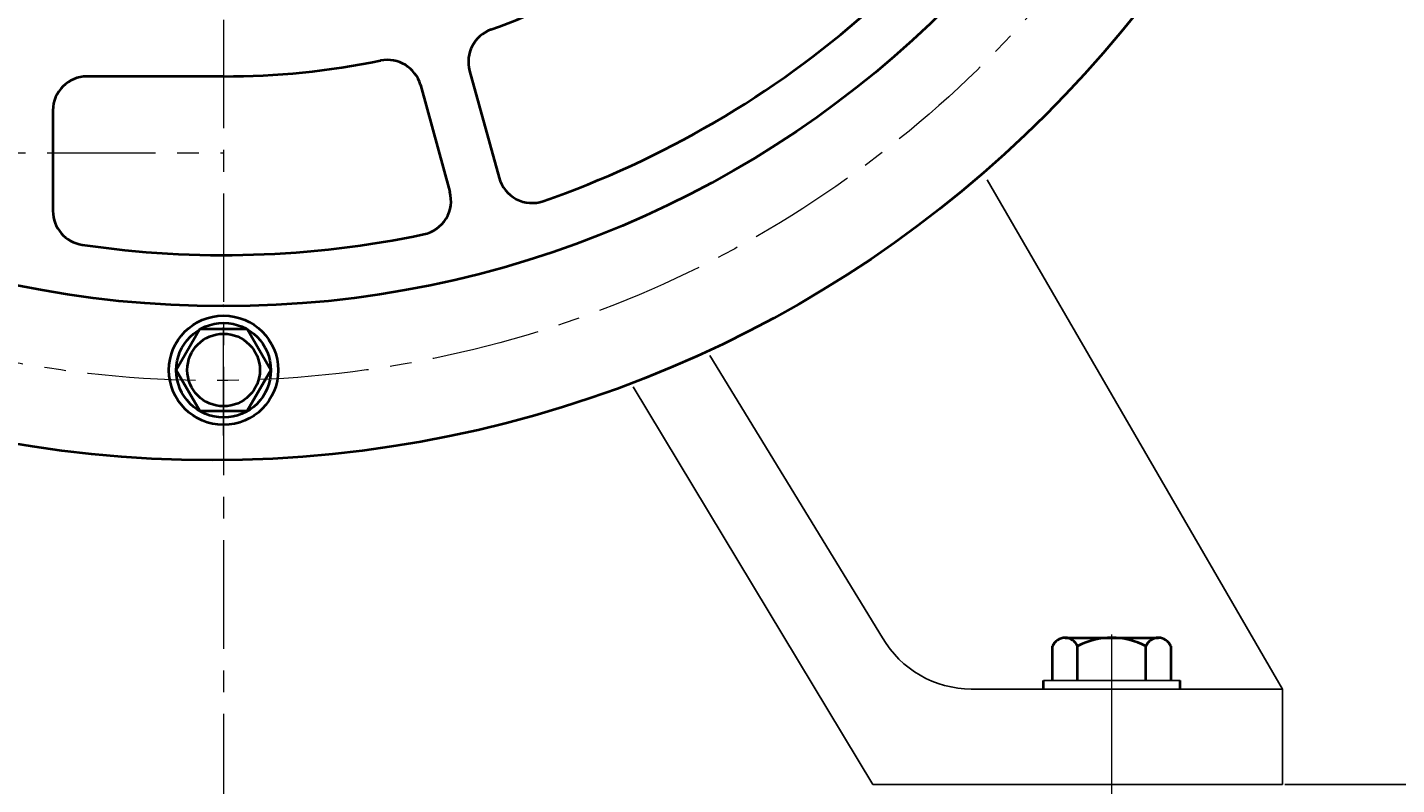
# Model space of a CAD drawing. Units: millimetres. Extents: x 7813 to 10725, y -4193 to -2107.
# Drawn here: x 10121 to 10522, y -3037 to -2815 of the extents above; entities that cross this region are included whole.
import ezdxf

# ---------------------------------------------------------------- set-up
doc = ezdxf.new("R2010")
doc.units = ezdxf.units.MM
doc.linetypes.add('CENTER', pattern=[50.8, 31.75, -6.35, 6.35, -6.35])
doc.layers.add('1', color=7, linetype='Continuous')
for name, color, linetype, lineweight in [('中心线', 5, 'CENTER', 13), ('图层1', 3, 'Continuous', 13), ('图层4', 7, 'Continuous', 40), ('粗实线', 7, 'Continuous', 40)]:
    doc.layers.add(name, color=color, linetype=linetype, lineweight=lineweight)
doc.styles.get("Standard").update_dxf_attribs({"font": 'txt.shx', "height": 20, "bigfont": 'gbcbig.shx'})
doc.dimstyles.new('ISO-25', dxfattribs={"dimtxt": 2.5, "dimasz": 6, "dimexe": 1.25, "dimexo": 0.625, "dimtad": 1, "dimtxsty": 'Standard', "dimcen": 2.5, "dimadec": 0, "dimazin": 0, "dimtfac": 1, "dimtmove": 0, "dimatfit": 3, "dimfxl": 0, "dimarcsym": 0})

# ---------------------------------------------------------------- blocks, each defined once
blk = doc.blocks.new('*D21')
at = {"layer": 'Defpoints', "color": 0, "transparency": 16777216}
for p in [(10542.85, -2596.75), (10488.79, -3036.75), (10569.94, -3036.75)]:
    blk.add_point(p, dxfattribs=at)
at = {"layer": '图层1', "color": 0, "lineweight": -2, "transparency": 16777216}
for p, q in [((10543.48, -2596.75), (10571.19, -2596.75)), ((10569.94, -2602.75), (10569.94, -3030.75)), ((10489.41, -3036.75), (10571.19, -3036.75))]:
    blk.add_line(p, q, dxfattribs=at)
at = {"layer": '图层1', "color": 0, "transparency": 16777216}
for points in [[(10568.94, -2602.75), (10570.94, -2602.75), (10569.94, -2596.75)], [(10568.94, -3030.75), (10570.94, -3030.75), (10569.94, -3036.75)]]:
    blk.add_solid(points, dxfattribs=at)
at = {"layer": '图层1', "color": 0, "transparency": 16777216, "insert": (10559.31, -2816.75), "char_height": 20, "attachment_point": 5, "rotation": 90}
blk.add_mtext('440', dxfattribs=at)
blk = doc.blocks.new('*D10')
at = {"layer": 'Defpoints', "color": 0, "transparency": 16777216}
for p in [(10542.85, -2596.75), (10493.81, -3201.75), (10648.04, -3201.75)]:
    blk.add_point(p, dxfattribs=at)
at = {"layer": '图层1', "color": 0, "lineweight": -2, "transparency": 16777216}
for p, q in [((10543.48, -2596.75), (10649.29, -2596.75)), ((10648.04, -2602.75), (10648.04, -3195.75)), ((10494.44, -3201.75), (10649.29, -3201.75))]:
    blk.add_line(p, q, dxfattribs=at)
at = {"layer": '图层1', "color": 0, "transparency": 16777216}
for points in [[(10647.04, -2602.75), (10649.04, -2602.75), (10648.04, -2596.75)], [(10647.04, -3195.75), (10649.04, -3195.75), (10648.04, -3201.75)]]:
    blk.add_solid(points, dxfattribs=at)
at = {"layer": '图层1', "color": 0, "transparency": 16777216, "insert": (10637.41, -2899.25), "char_height": 20, "attachment_point": 5, "rotation": 90}
blk.add_mtext('605', dxfattribs=at)
blk = doc.blocks.new('*D15')
at = {"layer": 'Defpoints', "color": 0, "transparency": 16777216}
for p in [(10178.79, -2213.75), (10535.35, -3201.75), (10722.61, -3201.75)]:
    blk.add_point(p, dxfattribs=at)
at = {"layer": '图层1', "color": 0, "lineweight": -2, "transparency": 16777216}
for p, q in [((10179.41, -2213.75), (10723.86, -2213.75)), ((10722.61, -2219.75), (10722.61, -3195.75)), ((10535.98, -3201.75), (10723.86, -3201.75))]:
    blk.add_line(p, q, dxfattribs=at)
at = {"layer": '图层1', "color": 0, "transparency": 16777216}
for points in [[(10721.61, -2219.75), (10723.61, -2219.75), (10722.61, -2213.75)], [(10721.61, -3195.75), (10723.61, -3195.75), (10722.61, -3201.75)]]:
    blk.add_solid(points, dxfattribs=at)
at = {"layer": '图层1', "color": 0, "transparency": 16777216, "insert": (10711.98, -2707.75), "char_height": 20, "attachment_point": 5, "rotation": 90}
blk.add_mtext('988', dxfattribs=at)

msp = doc.modelspace()

# ---------------------------------------------------------------- linework, layer by layer
for p, q in [((10458.756, -3006.254), (10418.756, -3006.254)), ((10458.756, -3008.754), (10418.756, -3008.754))]:
    msp.add_line(p, q)
at = {"layer": '1'}
for p, q in [((10488.786, -3008.754), (10402.284, -2859.695)), ((10371.673, -2993.754), (10321.072, -2911.111)), ((10368.786, -3036.754), (10298.67, -2920.308)), ((10397.654, -3008.754), (10488.786, -3008.754)), ((10488.786, -3036.754), (10488.786, -3008.754)), ((10488.786, -3036.754), (10368.786, -3036.754))]:
    msp.add_line(p, q, dxfattribs=at)
msp.add_arc((10397.654, -2978.754), 30, 210, 270, dxfattribs=at)
at = {"layer": '中心线'}
for p, q in [((10178.786, -2203.205), (10178.786, -3212.379)), ((9720.725, -2851.754), (10178.786, -2851.754)), ((10178.786, -2934.553), (10178.786, -2896.121)), ((10438.808, -3054.715), (10438.737, -2992.752)), ((10438.756, -3025.906), (10438.756, -2991.807)), ((10438.834, -3076.974), (10438.763, -3015.388))]:
    msp.add_line(p, q, dxfattribs=at)
msp.add_circle((10175.874, -2598.435), 320, dxfattribs=at)
at = {"layer": '图层4', "lineweight": 40}
for p, q in [((10178.786, -2829.339), (10138.84, -2829.339)), ((10250.818, -2827.72), (10259.452, -2859.083)), ((10236.402, -2831.87), (10245.012, -2863.144)), ((10128.84, -2839.335), (10128.829, -2868.761))]:
    msp.add_line(p, q, dxfattribs=at)
for centre, radius in [((10175.424, -2596.754), 345), ((10178.786, -2596.754), 299.93)]:
    msp.add_circle(centre, radius, dxfattribs=at)
for centre, radius, start, end in [((10178.927, -2599.339), 230, 289.85961, 311.28574), ((10178.786, -2596.754), 284.93, 289.17611, 311.44446), ((10260.459, -2825.066), 10, 109.85961, 195.39205), ((10178.927, -2599.339), 230, 269.9649, 281.49645), ((10226.761, -2834.524), 10, 15.39205, 101.49645), ((10138.84, -2839.339), 10, 90, 179.9792), ((10269.093, -2856.429), 10, 195.39205, 289.17611), ((10235.37, -2865.798), 10, 281.87711, 15.39205), ((10138.829, -2868.765), 10, 179.9792, 261.64333), ((10178.786, -2596.754), 284.93, 261.64333, 281.87711)]:
    msp.add_arc(centre, radius, start, end, dxfattribs=at)
at = {"layer": '粗实线'}
for p, q in [((10425.099, -2993.754), (10452.412, -2993.754)), ((10425.099, -2993.754), (10428.756, -2993.754)), ((10421.443, -3006.254), (10421.443, -2996.254)), ((10428.756, -3006.254), (10428.756, -2996.254)), ((10448.756, -3006.254), (10448.756, -2996.254)), ((10456.068, -2996.254), (10456.068, -3006.254)), ((10418.756, -3008.754), (10418.756, -3006.254)), ((10458.756, -3008.754), (10458.756, -3006.254))]:
    msp.add_line(p, q, dxfattribs=at)
msp.add_lwpolyline([(10192.636, -2915.337), (10185.711, -2903.342), (10171.861, -2903.342), (10164.936, -2915.337), (10171.861, -2927.331), (10185.711, -2927.331)], close=True, dxfattribs=at)
for centre, radius in [((10178.786, -2915.401), 16), ((10178.786, -2915.401), 13.85), ((10178.786, -2915.337), 10.626)]:
    msp.add_circle(centre, radius, dxfattribs=at)
for centre, radius, start, end in [((10425.099, -2997.677), 3.924, 21.27443, 158.72557), ((10438.756, -3015.004), 21.25, 61.92751, 118.07249), ((10452.412, -2997.677), 3.924, 21.27443, 158.72557)]:
    msp.add_arc(centre, radius, start, end, dxfattribs=at)

# ---------------------------------------------------------------- dimensions: what is measured, and where the dimension line sits
at = {"layer": '图层1'}
for base, p1, p2, picture, middle in [((10722.607, -3201.755), (10178.786, -2213.753), (10535.354, -3201.755), '*D15', (10711.982, -2707.754)), ((10569.94, -3036.754), (10542.854, -2596.754), (10488.786, -3036.754), '*D21', (10559.315, -2816.754)), ((10648.039, -3201.755), (10542.854, -2596.754), (10493.812, -3201.755), '*D10', (10637.414, -2899.254))]:
    dim = msp.add_linear_dim(base=base, p1=p1, p2=p2, angle=90, dimstyle='ISO-25', dxfattribs=at)
    dim.commit()
    dim.dimension.update_dxf_attribs({"geometry": picture, "text_midpoint": middle})

doc.saveas('drawing.dxf')
